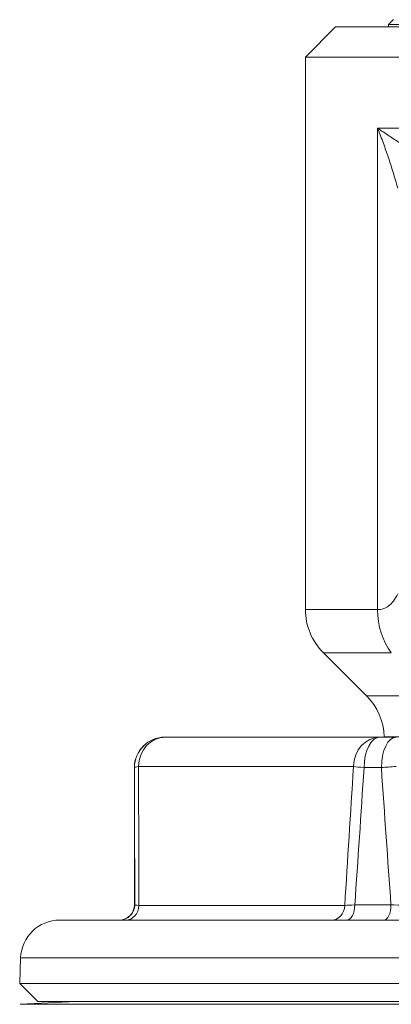
# Model space of a CAD drawing. Units: inches. Extents: x 23 to 218, y 11 to 225.
# Drawn here: x 70 to 70, y 145 to 147 of the extents above; entities that cross this region are included whole.
import ezdxf

# ---------------------------------------------------------------- set-up
doc = ezdxf.new("R2010")
doc.units = ezdxf.units.IN
doc.header["$MEASUREMENT"] = 0

# ---------------------------------------------------------------- blocks, each defined once
blk = doc.blocks.new('*U135')
at = {"color": 0, "linetype": 'Continuous', "lineweight": 0, "extrusion": (2.21701e-16, 1, -2.22045e-16)}
for p, q in [((1.3716, 3.3127), (1.31, 3.2511)), ((1.3716, 3.3127), (2.4984, 3.3127)), ((1.49, 3.3277), (1.48, 3.3177)), ((2.39, 3.3177), (1.48, 3.3177)), ((1.48, 3.3177), (1.48, 3.3127)), ((1.31, 3.2511), (2.56, 3.2511)), ((1.31, 3.2511), (1.31, 2.1189)), ((1.4576, 2.1189), (1.4576, 3.1053)), ((1.4576, 3.1053), (1.935, 3.1053)), ((1.4576, 2.1189), (1.31, 2.1189)), ((1.4856, 2.0305), (1.3466, 2.0305)), ((1.4346, 1.9425), (1.3466, 2.0305)), ((2.4269, 1.9425), (1.4346, 1.9425)), ((1.0225, 1.8577), (1.0227, 1.8577)), ((1.4623, 1.8577), (1.0227, 1.8577)), ((1.4623, 1.8577), (1.4954, 1.8577)), ((1.4712, 1.8585), (2.391, 1.8585)), ((1.4712, 1.8577), (1.4712, 1.8585)), ((0.9686, 1.7973), (1.4082, 1.7973)), ((0.9602, 1.7952), (0.96, 1.7952)), ((0.96, 1.5139), (0.96, 1.7952)), ((1.4653, 1.7952), (1.4299, 1.7952)), ((0.96, 1.5139), (0.9609, 1.5139)), ((1.411, 1.5139), (1.4849, 1.5139)), ((1.3903, 1.5128), (0.9693, 1.5128)), ((0.8073, 1.4827), (3.0627, 1.4827)), ((0.7273, 1.4055), (0.7255, 1.353)), ((3.1427, 1.4055), (0.7273, 1.4055)), ((3.1445, 1.353), (0.7255, 1.353)), ((0.7623, 1.3162), (0.7255, 1.353)), ((0.8405, 1.3162), (0.7266, 1.3102)), ((0.7623, 1.3162), (3.1077, 1.3162)), ((1.935, 1.3102), (0.7266, 1.3102))]:
    blk.add_line(p, q, dxfattribs=at)
at = {"color": 0, "linetype": 'Continuous', "lineweight": 0, "extrusion": (0, -2.22045e-16, -1)}
blk.add_arc((-1.435, 2.1189), 0.125, 315, 0, dxfattribs=at)
at = {"color": 0, "linetype": 'Continuous', "lineweight": 0, "extrusion": (-2.46519e-32, -2.22045e-16, -1)}
for centre, radius, start, end in [((-1.3462, 1.8541), 0.125, 135, 178), ((-1.0225, 1.7952), 0.0625, 0, 90), ((-0.9287, 1.5139), 0.0313, 180, 270), ((-0.8073, 1.4027), 0.08, 2, 90)]:
    blk.add_arc(centre, radius, start, end, dxfattribs=at)
at = {"color": 0, "linetype": 'Continuous', "lineweight": 0}
for centre, major_axis, ratio, start_param, end_param in [((1.5531, 2.1189), (0, -0.125), 0.763854, -1.570796, -0.785398), ((1.0227, 1.7952), (0, 0.0625), 0.866025, 0, 1.53589), ((1.4623, 1.7952), (0, 0.0625), 0.866025, 0, 1.53589), ((1.4623, 1.7952), (0, 0.0625), 0.518055, 0, 1.570796), ((1.4954, 1.7952), (0, 0.0625), 0.481725, 0, 1.570796), ((1.4623, 1.7952), (0.0624, -0.0039), 0.037456, -2.61794, -2.114212), ((2.0175, 26.6451), (-0.9255, -28.0961), 0.01821, -0.484855, -0.462945), ((1.9786, 26.6452), (-0.8909, -28.0962), 0.018212, 0.464121, 0.486031), ((1.9739, 26.645), (-0.0347, -28.096), 0.03646, -0.485411, -0.463501), ((0.9297, 1.5139), (0, -0.0312), 0.999041, 0, 1.570796), ((1.4446, 1.5139), (0.0628, 0.002), 0.020037, -4.148157, -3.667217), ((1.3942, 1.5139), (0, -0.0312), 0.537437, 0, 1.570796), ((1.4705, 1.5139), (0, -0.0312), 0.461604, 0, 1.570796), ((0.9422, 1.5139), (0, -0.0313), 0.866025, 0, 1.53589), ((1.3632, 1.5139), (0, -0.0313), 0.866025, 0, 1.53589)]:
    blk.add_ellipse(centre, major_axis=major_axis, ratio=ratio, start_param=start_param, end_param=end_param, dxfattribs=at)
at = {"color": 0, "linetype": 'Continuous', "lineweight": 0, "extrusion": (3.92189e-19, -2.22045e-16, -1)}
blk.add_ellipse((1.0227, 1.7952), major_axis=(0, 0.0625), ratio=0.99978, start_param=-1.570796, end_param=0, dxfattribs=at)
at = {"color": 0, "linetype": 'Continuous', "lineweight": 0, "extrusion": (3.92189e-19, -2.86308e-16, -1)}
blk.add_ellipse((1.0227, 1.7952), major_axis=(-0.0625, -0.0001), ratio=0.072286, start_param=0.021032, end_param=0.524761, dxfattribs=at)
at = {"color": 0, "linetype": 'Continuous', "lineweight": 0, "extrusion": (9.99317e-18, -2.23254e-16, -1)}
blk.add_ellipse((1.9576, 26.6341), major_axis=(-0.8656, -28.0828), ratio=0.017048, start_param=0.462863, end_param=0.485039, dxfattribs=at)
at = {"color": 0, "linetype": 'Continuous', "lineweight": 0, "extrusion": (9.96145e-18, -2.21011e-16, -1)}
blk.add_ellipse((1.9214, 26.6341), major_axis=(-0.8334, -28.0828), ratio=0.017049, start_param=-0.486071, end_param=-0.463895, dxfattribs=at)
at = {"color": 0, "linetype": 'Continuous', "lineweight": 0, "extrusion": (8.76715e-18, -7.04783e-16, -1)}
blk.add_ellipse((1.4954, 1.7952), major_axis=(0.0624, 0.004), ratio=0.034829, start_param=-2.072312, end_param=-1.568584, dxfattribs=at)
at = {"color": 0, "linetype": 'Continuous', "lineweight": 0, "extrusion": (-2.96308e-17, 1.3969e-15, -1)}
blk.add_ellipse((1.0304, 1.514), major_axis=(0.0695, 0), ratio=0.035872, start_param=2.644326, end_param=3.099683, dxfattribs=at)
at = {"color": 0, "linetype": 'Continuous', "lineweight": 0, "extrusion": (-1.03095e-16, -2.80313e-15, -1)}
blk.add_ellipse((1.5155, 1.514), major_axis=(0.0665, -0.0022), ratio=0.018027, start_param=1.593139, end_param=2.048495, dxfattribs=at)
at = {"color": 0, "linetype": 'Continuous', "lineweight": 0}
for points in [[(1.4576, 3.1053), (1.4618, 3.0948), (1.4657, 3.0845), (1.4694, 3.0744), (1.473, 3.0644), (1.4764, 3.0547), (1.4797, 3.0449), (1.483, 3.035), (1.4862, 3.0251), (1.4894, 3.0147), (1.4925, 3.0042), (1.4957, 2.9933), (1.4987, 2.9821)], [(1.4576, 3.1053), (1.4655, 3.1001), (1.4732, 3.0949), (1.4807, 3.0899), (1.4882, 3.0849), (1.4955, 3.08), (1.5029, 3.0751), (1.5102, 3.0702), (1.5177, 3.0652), (1.5254, 3.06), (1.5332, 3.0548), (1.5412, 3.0493), (1.5494, 3.0437)], [(1.4576, 2.1189), (1.4619, 2.1189), (1.4659, 2.1196), (1.4696, 2.1209), (1.4733, 2.1222), (1.4768, 2.124), (1.4801, 2.1266), (1.4834, 2.1291), (1.4867, 2.1324), (1.4898, 2.1365), (1.4929, 2.1406), (1.496, 2.1455), (1.4987, 2.1514)]]:
    blk.add_open_spline(points, degree=3, knots=[0, 0, 0, 0, 0.25, 0.25, 0.25, 0.5, 0.5, 0.5, 0.75, 0.75, 0.75, 1, 1, 1, 1], dxfattribs=at)
blk = doc.blocks.new('RASCO-TEST-DRAIN_2D_BLOCKS')
blk.add_blockref('*U135', (46.065, 132.5763))

msp = doc.modelspace()

# ---------------------------------------------------------------- block references
msp.add_blockref('RASCO-TEST-DRAIN_2D_BLOCKS', (22.8945, 11.4716))

doc.saveas('drawing.dxf')
